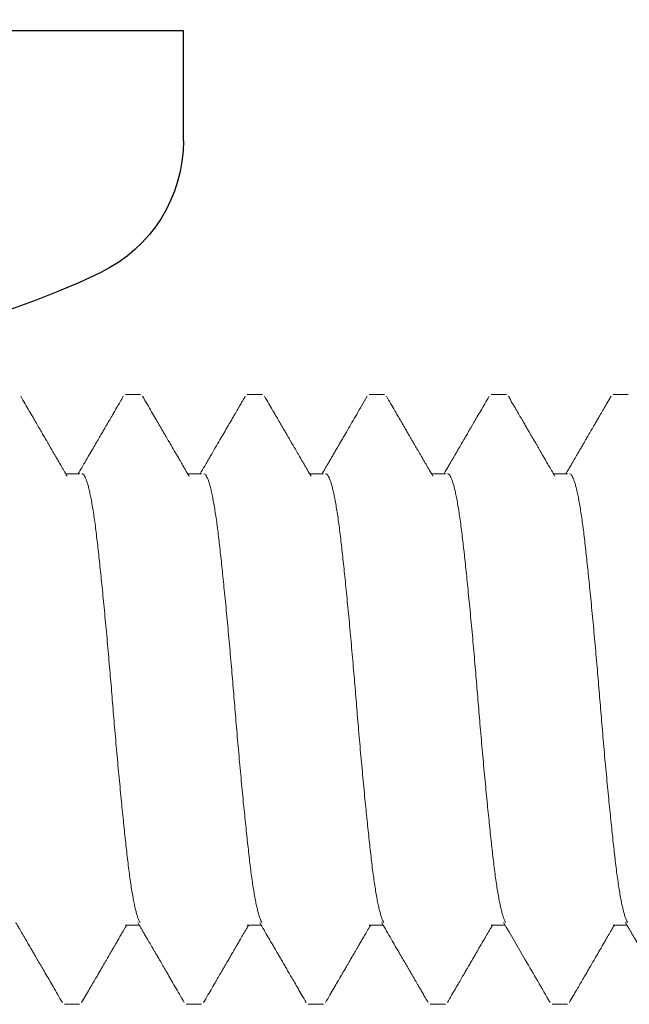
# Model space of a CAD drawing. Extents: x 695 to 954, y 239 to 354.
# Drawn here: x 847 to 847, y 279 to 280 of the extents above; entities that cross this region are included whole.
import ezdxf

# ---------------------------------------------------------------- set-up
doc = ezdxf.new("R2010")
doc.units = 0
doc.header["$MEASUREMENT"] = 0
doc.linetypes.add('SLD-Solid', pattern=[0])
doc.layers.add('Dimension', color=1, linetype='Continuous')
doc.layers.add('FASTENER(GFC)', color=6, linetype='Continuous')

# ---------------------------------------------------------------- blocks, each defined once
blk = doc.blocks.new('F108s')
at = {"layer": 'FASTENER(GFC)'}
for p, q in [((0, -0.18187), (0, 0.18187)), ((0.04518, 0.18187), (0, 0.18187)), ((0.03831, 0.10401), (-0.00463, 0)), ((0.11692, 0.10401), (0.03831, 0.10401)), ((-0.00463, 0), (0.03831, 0.04887)), ((0.12969, 0.04887), (0.03831, 0.04887)), ((-0.00463, 0), (0.03831, -0.10401)), ((0.03831, -0.04887), (-0.00463, 0)), ((0.12969, -0.04887), (0.03831, -0.04887)), ((0.11692, -0.10401), (0.03831, -0.10401)), ((0.04518, -0.18187), (0, -0.18187))]:
    blk.add_line(p, q, dxfattribs=at)
for centre, radius, start, end in [((0.04518, 0.12163), 0.06024, 25.75, 90), ((-0.20699, 0), 0.3402, 334.25, 25.75), ((0.04518, -0.12163), 0.06024, 270, 334.25)]:
    blk.add_arc(centre, radius, start, end, dxfattribs=at)
blk = doc.blocks.new('F581S')
at = {"layer": 'FASTENER(GFC)', "linetype": 'SLD-Solid', "lineweight": 15}
for p, q in [((0.3013, 0.12554), (0.29502, 0.12554)), ((0.35151, 0.12554), (0.34524, 0.12554)), ((0.40173, 0.12554), (0.39545, 0.12554)), ((0.45195, 0.12554), (0.44567, 0.12554)), ((0.50216, 0.12554), (0.49589, 0.12554)), ((0.27619, 0.09292), (0.27047, 0.09292)), ((0.32641, 0.09292), (0.32069, 0.09292)), ((0.37662, 0.09292), (0.3709, 0.09292)), ((0.42684, 0.09292), (0.42112, 0.09292)), ((0.47706, 0.09292), (0.47134, 0.09292)), ((0.29502, -0.09292), (0.30074, -0.09292)), ((0.34524, -0.09292), (0.35096, -0.09292)), ((0.39545, -0.09292), (0.40117, -0.09292)), ((0.44567, -0.09292), (0.45139, -0.09292)), ((0.49589, -0.09292), (0.5016, -0.09292)), ((0.26991, -0.12554), (0.27619, -0.12554)), ((0.32013, -0.12554), (0.32641, -0.12554)), ((0.37035, -0.12554), (0.37662, -0.12554)), ((0.42056, -0.12554), (0.42684, -0.12554)), ((0.47078, -0.12554), (0.47706, -0.12554))]:
    blk.add_line(p, q, dxfattribs=at)
for points, knots in [([(0.27106, 0.09192), (0.27073, 0.09247), (0.27013, 0.09351), (0.2693, 0.09494), (0.2686, 0.09613), (0.26804, 0.09709), (0.26762, 0.09781), (0.26734, 0.09829), (0.26718, 0.09857), (0.26708, 0.09873), (0.26699, 0.0989), (0.26686, 0.09912), (0.26669, 0.09941), (0.26642, 0.09987), (0.26604, 0.10052), (0.26553, 0.10139), (0.26487, 0.10254), (0.26403, 0.10397), (0.26301, 0.10574), (0.26183, 0.10775), (0.26051, 0.11002), (0.25906, 0.11252), (0.25747, 0.11525), (0.25574, 0.11822), (0.25388, 0.12143), (0.25259, 0.12366), (0.25192, 0.12481)], [0, 0, 0, 0, 0.0506524, 0.0941386, 0.1304548, 0.1595964, 0.1815602, 0.1963445, 0.2036636, 0.2067393, 0.2115089, 0.2183598, 0.2272926, 0.2383078, 0.2598238, 0.286483, 0.3182859, 0.3641281, 0.4176552, 0.4788706, 0.5477797, 0.6243868, 0.7071255, 0.7973022, 0.8949244, 1, 1, 1, 1]), ([(0.29419, 0.12481), (0.29366, 0.1239), (0.29264, 0.12215), (0.29118, 0.11964), (0.28985, 0.11735), (0.28865, 0.11528), (0.28757, 0.11342), (0.28662, 0.11179), (0.2858, 0.11037), (0.2851, 0.10917), (0.28452, 0.10818), (0.28408, 0.10742), (0.28371, 0.10678), (0.28333, 0.10613), (0.28289, 0.10539), (0.28244, 0.1046), (0.28197, 0.10379), (0.28143, 0.10287), (0.28077, 0.10173), (0.27994, 0.10031), (0.27895, 0.09861), (0.27779, 0.09663), (0.27667, 0.0947), (0.27593, 0.09344), (0.27563, 0.09292)], [0, 0, 0, 0, 0.085562, 0.16426, 0.236096, 0.301074, 0.359197, 0.410468, 0.45489, 0.492546, 0.523624, 0.548132, 0.563907, 0.583736, 0.60914, 0.634037, 0.657965, 0.68496, 0.720726, 0.765298, 0.818672, 0.88084, 0.951795, 1, 1, 1, 1]), ([(0.32127, 0.09192), (0.31829, 0.09704), (0.3119, 0.108), (0.30553, 0.11896), (0.30213, 0.12481)], [0, 0, 0, 0, 0.467137, 1, 1, 1, 1]), ([(0.3444, 0.12481), (0.34382, 0.12381), (0.34272, 0.12192), (0.34115, 0.1192), (0.33973, 0.11676), (0.33846, 0.11458), (0.33735, 0.11267), (0.33646, 0.11114), (0.33576, 0.10994), (0.33523, 0.10903), (0.33479, 0.10828), (0.33444, 0.10768), (0.33418, 0.10722), (0.33399, 0.10691), (0.33384, 0.10664), (0.33362, 0.10626), (0.3333, 0.10572), (0.33291, 0.10505), (0.33252, 0.10438), (0.33212, 0.10369), (0.33166, 0.1029), (0.33105, 0.10185), (0.33025, 0.10048), (0.32925, 0.09876), (0.32808, 0.09674), (0.32692, 0.09477), (0.32616, 0.09346), (0.32585, 0.09292)], [0, 0, 0, 0, 0.093452, 0.178494, 0.255132, 0.323373, 0.383221, 0.43468, 0.467771, 0.496147, 0.519808, 0.538757, 0.552992, 0.562515, 0.568465, 0.578042, 0.598064, 0.619843, 0.640906, 0.661266, 0.684899, 0.71501, 0.759691, 0.81369, 0.877002, 0.949617, 1, 1, 1, 1]), ([(0.37149, 0.09192), (0.37081, 0.09308), (0.36951, 0.09531), (0.36763, 0.09853), (0.36592, 0.10147), (0.36437, 0.10414), (0.36297, 0.10654), (0.36173, 0.10866), (0.36078, 0.1103), (0.36007, 0.11152), (0.35959, 0.11235), (0.35918, 0.11305), (0.35885, 0.11362), (0.35857, 0.1141), (0.3583, 0.11457), (0.35797, 0.11514), (0.35753, 0.11589), (0.35697, 0.11686), (0.35628, 0.11804), (0.35548, 0.11943), (0.35454, 0.12103), (0.35349, 0.12285), (0.35274, 0.12413), (0.35235, 0.12481)], [0, 0, 0, 0, 0.106168, 0.203979, 0.293442, 0.37457, 0.447382, 0.511899, 0.568156, 0.597178, 0.622791, 0.64431, 0.661736, 0.675076, 0.687787, 0.704201, 0.727072, 0.756403, 0.792194, 0.834447, 0.883164, 0.938347, 1, 1, 1, 1]), ([(0.39462, 0.12481), (0.39401, 0.12376), (0.39285, 0.12177), (0.3912, 0.11893), (0.38972, 0.11637), (0.3884, 0.1141), (0.38724, 0.11212), (0.38629, 0.11049), (0.38553, 0.10918), (0.38494, 0.10817), (0.38448, 0.10736), (0.38413, 0.10677), (0.38388, 0.10634), (0.38365, 0.10594), (0.38331, 0.10536), (0.38286, 0.10458), (0.38228, 0.10359), (0.38164, 0.10249), (0.3809, 0.10122), (0.38006, 0.09978), (0.3791, 0.09812), (0.37801, 0.09626), (0.37698, 0.0945), (0.37632, 0.09336), (0.37606, 0.09292)], [0, 0, 0, 0, 0.098237, 0.187435, 0.267603, 0.338746, 0.40087, 0.45398, 0.492331, 0.524063, 0.549179, 0.56768, 0.579568, 0.590007, 0.605666, 0.633657, 0.663736, 0.698362, 0.737556, 0.78286, 0.834468, 0.893119, 0.958807, 1, 1, 1, 1]), ([(0.42171, 0.09192), (0.42112, 0.09292), (0.41999, 0.09486), (0.41838, 0.09763), (0.41707, 0.09987), (0.41605, 0.10162), (0.41531, 0.10289), (0.41467, 0.10399), (0.41415, 0.10488), (0.41378, 0.10553), (0.4135, 0.10601), (0.41322, 0.10648), (0.41285, 0.10712), (0.41232, 0.10803), (0.41163, 0.10921), (0.4108, 0.11065), (0.4098, 0.11236), (0.40865, 0.11433), (0.40735, 0.11657), (0.40589, 0.11908), (0.40428, 0.12185), (0.40316, 0.12379), (0.40257, 0.12481)], [0, 0, 0, 0, 0.0917557, 0.1761939, 0.2533035, 0.2960471, 0.3357723, 0.369462, 0.396458, 0.4167579, 0.4285575, 0.4401922, 0.4597475, 0.4873902, 0.5231216, 0.5669436, 0.6188597, 0.6788738, 0.7469893, 0.823212, 0.907547, 1, 1, 1, 1]), ([(0.44483, 0.12481), (0.44423, 0.12376), (0.44307, 0.12177), (0.44141, 0.11891), (0.43991, 0.11633), (0.43856, 0.11401), (0.43743, 0.11206), (0.43649, 0.11045), (0.43573, 0.10915), (0.43508, 0.10803), (0.43454, 0.10711), (0.43411, 0.10637), (0.43379, 0.10582), (0.43356, 0.10541), (0.43337, 0.10508), (0.4332, 0.10479), (0.43302, 0.10448), (0.43279, 0.1041), (0.43249, 0.10357), (0.43203, 0.10279), (0.4314, 0.1017), (0.43057, 0.10028), (0.42958, 0.09858), (0.42843, 0.0966), (0.42731, 0.09469), (0.42658, 0.09343), (0.42628, 0.09292)], [0, 0, 0, 0, 0.098142, 0.187736, 0.268788, 0.341307, 0.405295, 0.452106, 0.493001, 0.527978, 0.557042, 0.580193, 0.597433, 0.608848, 0.618396, 0.628228, 0.63605, 0.647693, 0.664203, 0.685579, 0.721647, 0.766359, 0.819709, 0.881692, 0.952299, 1, 1, 1, 1]), ([(0.47192, 0.09192), (0.47151, 0.09263), (0.47073, 0.09396), (0.46963, 0.09584), (0.46868, 0.09748), (0.46787, 0.09887), (0.4672, 0.10002), (0.46668, 0.10091), (0.46631, 0.10155), (0.46605, 0.10199), (0.46585, 0.10233), (0.46566, 0.10267), (0.46543, 0.10306), (0.46503, 0.10374), (0.46441, 0.10481), (0.46351, 0.10635), (0.46244, 0.10819), (0.4612, 0.11032), (0.45981, 0.11271), (0.45827, 0.11536), (0.45658, 0.11828), (0.45473, 0.12145), (0.45345, 0.12366), (0.45278, 0.12481)], [0, 0, 0, 0, 0.064648, 0.121862, 0.171636, 0.213966, 0.248846, 0.276272, 0.295143, 0.307517, 0.316258, 0.326461, 0.338228, 0.351558, 0.389167, 0.435466, 0.492188, 0.55688, 0.629539, 0.710173, 0.798789, 0.895395, 1, 1, 1, 1]), ([(0.49505, 0.12481), (0.4945, 0.12387), (0.49345, 0.12206), (0.49195, 0.11946), (0.49057, 0.1171), (0.48933, 0.11496), (0.48822, 0.11305), (0.48724, 0.11137), (0.4864, 0.10992), (0.48568, 0.10869), (0.48514, 0.10776), (0.48474, 0.10707), (0.48447, 0.1066), (0.48426, 0.10625), (0.48407, 0.10591), (0.48384, 0.10552), (0.48355, 0.10502), (0.48322, 0.10446), (0.48286, 0.10384), (0.48243, 0.1031), (0.4819, 0.10219), (0.48123, 0.10105), (0.48043, 0.09968), (0.4795, 0.09807), (0.47842, 0.09623), (0.47741, 0.09449), (0.47675, 0.09336), (0.4765, 0.09292)], [0, 0, 0, 0, 0.088566, 0.16995, 0.244156, 0.311188, 0.371053, 0.423751, 0.469287, 0.507664, 0.538882, 0.5576, 0.572294, 0.582964, 0.590779, 0.603724, 0.619978, 0.637808, 0.656852, 0.678351, 0.706792, 0.742578, 0.785705, 0.836168, 0.893963, 0.959084, 1, 1, 1, 1]), ([(0.52214, 0.09192), (0.52192, 0.0923), (0.52152, 0.09298), (0.52099, 0.09388), (0.52058, 0.09459), (0.52025, 0.09516), (0.51995, 0.09567), (0.51965, 0.09619), (0.51931, 0.09676), (0.51897, 0.09736), (0.51862, 0.09796), (0.51827, 0.09855), (0.51787, 0.09924), (0.51742, 0.10002), (0.5169, 0.10091), (0.51635, 0.10185), (0.51569, 0.10299), (0.51486, 0.10441), (0.51386, 0.10613), (0.51271, 0.10809), (0.51142, 0.11031), (0.51, 0.11276), (0.50844, 0.11544), (0.50675, 0.11835), (0.50492, 0.1215), (0.50366, 0.12368), (0.503, 0.12481)], [0, 0, 0, 0, 0.03468, 0.062132, 0.082354, 0.099521, 0.113631, 0.129485, 0.147085, 0.165582, 0.18381, 0.20176, 0.219432, 0.246642, 0.273166, 0.300325, 0.332683, 0.377373, 0.429634, 0.489469, 0.556883, 0.631878, 0.712919, 0.801283, 0.896974, 1, 1, 1, 1]), ([(0.29419, -0.09291), (0.29418, -0.09292), (0.29403, -0.09297), (0.29373, -0.09278), (0.29328, -0.09234), (0.29284, -0.09157), (0.29239, -0.09054), (0.29194, -0.08925), (0.2915, -0.08769), (0.29105, -0.08586), (0.29059, -0.08373), (0.29012, -0.08129), (0.28965, -0.07854), (0.28919, -0.07554), (0.28873, -0.07231), (0.28829, -0.06887), (0.28787, -0.0653), (0.28745, -0.06161), (0.28703, -0.05778), (0.2866, -0.05376), (0.28616, -0.04956), (0.28571, -0.0451), (0.28524, -0.04039), (0.28476, -0.03544), (0.28429, -0.03038), (0.28381, -0.02522), (0.28334, -0.01999), (0.28289, -0.01483), (0.28245, -0.00975), (0.28203, -0.00478), (0.28162, 0.00017), (0.28122, 0.00513), (0.28079, 0.0102), (0.28034, 0.01538), (0.27988, 0.02064), (0.27941, 0.02586), (0.27893, 0.03101), (0.27845, 0.03606), (0.27799, 0.04089), (0.27753, 0.0455), (0.27708, 0.04986), (0.27665, 0.05405), (0.27622, 0.05806), (0.27579, 0.06194), (0.27537, 0.06569), (0.27494, 0.06931), (0.27449, 0.07272), (0.27403, 0.07592), (0.27357, 0.07889), (0.27311, 0.08156), (0.27265, 0.08393), (0.2722, 0.086), (0.27175, 0.08781), (0.2713, 0.08935), (0.27085, 0.09063), (0.27049, 0.09148), (0.27028, 0.0918), (0.27023, 0.09189)], [0, 0, 0, 0, 0.001303, 0.02014, 0.03916, 0.058334, 0.076525, 0.094799, 0.113129, 0.131486, 0.149843, 0.16928, 0.188652, 0.207926, 0.22707, 0.246055, 0.264856, 0.282624, 0.300555, 0.318624, 0.336804, 0.355071, 0.374507, 0.393976, 0.413444, 0.432878, 0.452244, 0.47151, 0.489556, 0.507459, 0.525197, 0.542946, 0.56086, 0.580013, 0.599293, 0.618669, 0.638109, 0.657579, 0.677046, 0.695368, 0.713629, 0.731802, 0.749862, 0.767782, 0.786609, 0.80543, 0.824436, 0.843599, 0.862886, 0.882268, 0.900599, 0.918957, 0.937313, 0.95564, 0.973909, 0.993192, 1, 1, 1, 1]), ([(0.34439, -0.09291), (0.34438, -0.09292), (0.34423, -0.09297), (0.34393, -0.09278), (0.34348, -0.09234), (0.34304, -0.09157), (0.34259, -0.09054), (0.34214, -0.08925), (0.3417, -0.08769), (0.34125, -0.08586), (0.34079, -0.08373), (0.34032, -0.08129), (0.33985, -0.07854), (0.33939, -0.07554), (0.33893, -0.07231), (0.33849, -0.06887), (0.33807, -0.0653), (0.33765, -0.06161), (0.33723, -0.05778), (0.3368, -0.05376), (0.33636, -0.04956), (0.33591, -0.0451), (0.33544, -0.04039), (0.33496, -0.03544), (0.33449, -0.03038), (0.33401, -0.02522), (0.33354, -0.01999), (0.33309, -0.01483), (0.33265, -0.00975), (0.33223, -0.00478), (0.33182, 0.00017), (0.33142, 0.00513), (0.33099, 0.0102), (0.33054, 0.01538), (0.33008, 0.02064), (0.32961, 0.02586), (0.32913, 0.03101), (0.32865, 0.03606), (0.32819, 0.04089), (0.32773, 0.0455), (0.32728, 0.04986), (0.32685, 0.05405), (0.32642, 0.05806), (0.32599, 0.06194), (0.32557, 0.06569), (0.32514, 0.06931), (0.32469, 0.07272), (0.32423, 0.07592), (0.32377, 0.07889), (0.32331, 0.08156), (0.32285, 0.08393), (0.3224, 0.086), (0.32195, 0.08781), (0.3215, 0.08935), (0.32105, 0.09063), (0.32069, 0.09148), (0.32048, 0.0918), (0.32043, 0.09189)], [0, 0, 0, 0, 0.001303, 0.02014, 0.03916, 0.058334, 0.076525, 0.094799, 0.113129, 0.131486, 0.149843, 0.16928, 0.188652, 0.207926, 0.22707, 0.246055, 0.264856, 0.282624, 0.300555, 0.318624, 0.336804, 0.355071, 0.374507, 0.393976, 0.413444, 0.432878, 0.452244, 0.47151, 0.489556, 0.507459, 0.525197, 0.542946, 0.56086, 0.580013, 0.599293, 0.618669, 0.638109, 0.657579, 0.677046, 0.695368, 0.713629, 0.731802, 0.749862, 0.767782, 0.786609, 0.80543, 0.824436, 0.843599, 0.862886, 0.882268, 0.900599, 0.918957, 0.937313, 0.95564, 0.973909, 0.993192, 1, 1, 1, 1]), ([(0.39459, -0.09291), (0.39458, -0.09292), (0.39443, -0.09297), (0.39413, -0.09278), (0.39368, -0.09234), (0.39324, -0.09157), (0.39279, -0.09054), (0.39234, -0.08925), (0.3919, -0.08769), (0.39145, -0.08586), (0.39099, -0.08373), (0.39052, -0.08129), (0.39005, -0.07854), (0.38959, -0.07554), (0.38913, -0.07231), (0.38869, -0.06887), (0.38827, -0.0653), (0.38785, -0.06161), (0.38743, -0.05778), (0.387, -0.05376), (0.38656, -0.04956), (0.38611, -0.0451), (0.38564, -0.04039), (0.38516, -0.03544), (0.38469, -0.03038), (0.38421, -0.02522), (0.38374, -0.01999), (0.38329, -0.01483), (0.38285, -0.00975), (0.38243, -0.00478), (0.38202, 0.00017), (0.38162, 0.00513), (0.38119, 0.0102), (0.38074, 0.01538), (0.38028, 0.02064), (0.37981, 0.02586), (0.37933, 0.03101), (0.37885, 0.03606), (0.37839, 0.04089), (0.37793, 0.0455), (0.37748, 0.04986), (0.37705, 0.05405), (0.37662, 0.05806), (0.37619, 0.06194), (0.37577, 0.06569), (0.37534, 0.06931), (0.37489, 0.07272), (0.37443, 0.07592), (0.37397, 0.07889), (0.37351, 0.08156), (0.37305, 0.08393), (0.3726, 0.086), (0.37215, 0.08781), (0.3717, 0.08935), (0.37125, 0.09063), (0.37089, 0.09148), (0.37068, 0.0918), (0.37063, 0.09189)], [0, 0, 0, 0, 0.001303, 0.02014, 0.03916, 0.058334, 0.076525, 0.094799, 0.113129, 0.131486, 0.149843, 0.16928, 0.188652, 0.207926, 0.22707, 0.246055, 0.264856, 0.282624, 0.300555, 0.318624, 0.336804, 0.355071, 0.374507, 0.393976, 0.413444, 0.432878, 0.452244, 0.47151, 0.489556, 0.507459, 0.525197, 0.542946, 0.56086, 0.580013, 0.599293, 0.618669, 0.638109, 0.657579, 0.677046, 0.695368, 0.713629, 0.731802, 0.749862, 0.767782, 0.786609, 0.80543, 0.824436, 0.843599, 0.862886, 0.882268, 0.900599, 0.918957, 0.937313, 0.95564, 0.973909, 0.993192, 1, 1, 1, 1]), ([(0.44479, -0.09291), (0.44478, -0.09292), (0.44463, -0.09297), (0.44433, -0.09278), (0.44388, -0.09234), (0.44344, -0.09157), (0.44299, -0.09054), (0.44254, -0.08925), (0.4421, -0.08769), (0.44165, -0.08586), (0.44119, -0.08373), (0.44072, -0.08129), (0.44025, -0.07854), (0.43979, -0.07554), (0.43933, -0.07231), (0.43889, -0.06887), (0.43847, -0.0653), (0.43805, -0.06161), (0.43763, -0.05778), (0.4372, -0.05376), (0.43676, -0.04956), (0.43631, -0.0451), (0.43584, -0.04039), (0.43536, -0.03544), (0.43489, -0.03038), (0.43441, -0.02522), (0.43394, -0.01999), (0.43349, -0.01483), (0.43305, -0.00975), (0.43263, -0.00478), (0.43222, 0.00017), (0.43182, 0.00513), (0.43139, 0.0102), (0.43094, 0.01538), (0.43048, 0.02064), (0.43001, 0.02586), (0.42953, 0.03101), (0.42905, 0.03606), (0.42859, 0.04089), (0.42813, 0.0455), (0.42768, 0.04986), (0.42725, 0.05405), (0.42682, 0.05806), (0.42639, 0.06194), (0.42597, 0.06569), (0.42554, 0.06931), (0.42509, 0.07272), (0.42463, 0.07592), (0.42417, 0.07889), (0.42371, 0.08156), (0.42325, 0.08393), (0.4228, 0.086), (0.42235, 0.08781), (0.4219, 0.08935), (0.42145, 0.09063), (0.42109, 0.09148), (0.42088, 0.0918), (0.42083, 0.09189)], [0, 0, 0, 0, 0.001303, 0.02014, 0.03916, 0.058334, 0.076525, 0.094799, 0.113129, 0.131486, 0.149843, 0.16928, 0.188652, 0.207926, 0.22707, 0.246055, 0.264856, 0.282624, 0.300555, 0.318624, 0.336804, 0.355071, 0.374507, 0.393976, 0.413444, 0.432878, 0.452244, 0.47151, 0.489556, 0.507459, 0.525197, 0.542946, 0.56086, 0.580013, 0.599293, 0.618669, 0.638109, 0.657579, 0.677046, 0.695368, 0.713629, 0.731802, 0.749862, 0.767782, 0.786609, 0.80543, 0.824436, 0.843599, 0.862886, 0.882268, 0.900599, 0.918957, 0.937313, 0.95564, 0.973909, 0.993192, 1, 1, 1, 1]), ([(0.49499, -0.09291), (0.49498, -0.09292), (0.49483, -0.09297), (0.49453, -0.09278), (0.49408, -0.09234), (0.49364, -0.09157), (0.49319, -0.09054), (0.49274, -0.08925), (0.4923, -0.08769), (0.49185, -0.08586), (0.49139, -0.08373), (0.49092, -0.08129), (0.49045, -0.07854), (0.48999, -0.07554), (0.48953, -0.07231), (0.48909, -0.06887), (0.48867, -0.0653), (0.48825, -0.06161), (0.48783, -0.05778), (0.4874, -0.05376), (0.48696, -0.04956), (0.48651, -0.0451), (0.48604, -0.04039), (0.48556, -0.03544), (0.48509, -0.03038), (0.48461, -0.02522), (0.48414, -0.01999), (0.48369, -0.01483), (0.48325, -0.00975), (0.48283, -0.00478), (0.48242, 0.00017), (0.48202, 0.00513), (0.48159, 0.0102), (0.48114, 0.01538), (0.48068, 0.02064), (0.48021, 0.02586), (0.47973, 0.03101), (0.47925, 0.03606), (0.47879, 0.04089), (0.47833, 0.0455), (0.47788, 0.04986), (0.47745, 0.05405), (0.47702, 0.05806), (0.47659, 0.06194), (0.47617, 0.06569), (0.47574, 0.06931), (0.47529, 0.07272), (0.47483, 0.07592), (0.47437, 0.07889), (0.47391, 0.08156), (0.47345, 0.08393), (0.473, 0.086), (0.47255, 0.08781), (0.4721, 0.08935), (0.47165, 0.09063), (0.47129, 0.09148), (0.47108, 0.0918), (0.47103, 0.09189)], [0, 0, 0, 0, 0.001303, 0.02014, 0.03916, 0.058334, 0.076525, 0.094799, 0.113129, 0.131486, 0.149843, 0.16928, 0.188652, 0.207926, 0.22707, 0.246055, 0.264856, 0.282624, 0.300555, 0.318624, 0.336804, 0.355071, 0.374507, 0.393976, 0.413444, 0.432878, 0.452244, 0.47151, 0.489556, 0.507459, 0.525197, 0.542946, 0.56086, 0.580013, 0.599293, 0.618669, 0.638109, 0.657579, 0.677046, 0.695368, 0.713629, 0.731802, 0.749862, 0.767782, 0.786609, 0.80543, 0.824436, 0.843599, 0.862886, 0.882268, 0.900599, 0.918957, 0.937313, 0.95564, 0.973909, 0.993192, 1, 1, 1, 1]), ([(0.27703, -0.12481), (0.27756, -0.12389), (0.27857, -0.12215), (0.28, -0.11968), (0.28128, -0.11749), (0.2824, -0.11557), (0.28335, -0.11392), (0.28415, -0.11255), (0.28479, -0.11145), (0.28527, -0.11062), (0.28561, -0.11004), (0.28587, -0.10959), (0.28613, -0.10915), (0.28645, -0.1086), (0.28685, -0.10791), (0.28736, -0.10703), (0.28799, -0.10594), (0.28876, -0.10463), (0.28966, -0.10308), (0.2907, -0.1013), (0.29187, -0.09928), (0.29318, -0.09704), (0.29443, -0.09489), (0.29525, -0.09349), (0.29558, -0.09292)], [0, 0, 0, 0, 0.08606, 0.163509, 0.23235, 0.292589, 0.344231, 0.387278, 0.421733, 0.4476, 0.464879, 0.476538, 0.490166, 0.506142, 0.528412, 0.555134, 0.589051, 0.630301, 0.678881, 0.734787, 0.798013, 0.868551, 0.946393, 1, 1, 1, 1]), ([(0.30015, -0.09192), (0.30061, -0.0927), (0.30147, -0.09418), (0.3027, -0.09628), (0.30377, -0.09812), (0.3047, -0.09971), (0.30545, -0.10101), (0.30609, -0.10209), (0.30665, -0.10306), (0.30721, -0.10402), (0.30776, -0.10498), (0.30824, -0.10579), (0.30858, -0.10638), (0.3088, -0.10675), (0.30899, -0.10708), (0.30925, -0.10754), (0.30965, -0.10823), (0.3102, -0.10916), (0.31088, -0.11033), (0.31169, -0.11172), (0.31263, -0.11334), (0.3137, -0.11518), (0.31491, -0.11726), (0.31625, -0.11957), (0.31773, -0.12211), (0.31876, -0.12388), (0.31929, -0.12481)], [0, 0, 0, 0, 0.071431, 0.135191, 0.191273, 0.239671, 0.280377, 0.309456, 0.338698, 0.368104, 0.397674, 0.425772, 0.441958, 0.452072, 0.459174, 0.472406, 0.493495, 0.521983, 0.557869, 0.59994, 0.649035, 0.705157, 0.768311, 0.838499, 0.915727, 1, 1, 1, 1]), ([(0.32724, -0.12481), (0.32784, -0.12377), (0.329, -0.12179), (0.33066, -0.11893), (0.33218, -0.11631), (0.33357, -0.11392), (0.33481, -0.11178), (0.33592, -0.10988), (0.33688, -0.10822), (0.33771, -0.1068), (0.3384, -0.10561), (0.33892, -0.10473), (0.33928, -0.1041), (0.33953, -0.10368), (0.33974, -0.10332), (0.33992, -0.103), (0.34011, -0.10268), (0.34032, -0.10232), (0.34058, -0.10187), (0.34094, -0.10125), (0.3414, -0.10047), (0.34196, -0.0995), (0.34264, -0.09834), (0.34342, -0.097), (0.34431, -0.09547), (0.34511, -0.09409), (0.34562, -0.09322), (0.3458, -0.09292)], [0, 0, 0, 0, 0.097217, 0.186908, 0.269078, 0.343733, 0.410879, 0.470518, 0.522655, 0.567294, 0.604437, 0.634086, 0.650678, 0.663448, 0.67389, 0.684037, 0.693901, 0.703553, 0.717875, 0.736665, 0.761293, 0.791759, 0.828058, 0.870189, 0.918147, 0.97193, 1, 1, 1, 1]), ([(0.35037, -0.09192), (0.35087, -0.09278), (0.35182, -0.09441), (0.35316, -0.0967), (0.35432, -0.0987), (0.35527, -0.10032), (0.35603, -0.10163), (0.35666, -0.1027), (0.35723, -0.10369), (0.35775, -0.10457), (0.35813, -0.10524), (0.35839, -0.10568), (0.35857, -0.10599), (0.35877, -0.10634), (0.35911, -0.10692), (0.35961, -0.10777), (0.36029, -0.10894), (0.36113, -0.11039), (0.36214, -0.11212), (0.3633, -0.11412), (0.36463, -0.1164), (0.36611, -0.11896), (0.36776, -0.12179), (0.36891, -0.12377), (0.36951, -0.12481)], [0, 0, 0, 0, 0.07858, 0.148299, 0.20915, 0.261123, 0.296498, 0.328812, 0.358795, 0.386449, 0.409439, 0.419552, 0.426829, 0.437075, 0.452038, 0.47933, 0.515011, 0.559085, 0.611556, 0.672425, 0.741699, 0.819382, 0.90548, 1, 1, 1, 1]), ([(0.37746, -0.12481), (0.3782, -0.12353), (0.37964, -0.12104), (0.38174, -0.11743), (0.38371, -0.11405), (0.38554, -0.1109), (0.38725, -0.10797), (0.3887, -0.10547), (0.38992, -0.10337), (0.3909, -0.10169), (0.39175, -0.10024), (0.39234, -0.09922), (0.39272, -0.09857), (0.39293, -0.0982), (0.39313, -0.09787), (0.39333, -0.09752), (0.39364, -0.09699), (0.39412, -0.09618), (0.39478, -0.09503), (0.39544, -0.09391), (0.39587, -0.09318), (0.39601, -0.09292)], [0, 0, 0, 0, 0.1203621, 0.2335777, 0.3396507, 0.438586, 0.530389, 0.6150641, 0.6738948, 0.7275894, 0.7732459, 0.8107197, 0.8234188, 0.8348096, 0.8448929, 0.8542376, 0.8683664, 0.8947066, 0.9306866, 0.9763012, 1, 1, 1, 1]), ([(0.40059, -0.09192), (0.40109, -0.09278), (0.40204, -0.09441), (0.40337, -0.0967), (0.40454, -0.0987), (0.40549, -0.10032), (0.40625, -0.10163), (0.40687, -0.1027), (0.40745, -0.10369), (0.40796, -0.10457), (0.40835, -0.10524), (0.40861, -0.10568), (0.40878, -0.10599), (0.40899, -0.10634), (0.40933, -0.10692), (0.40982, -0.10777), (0.41051, -0.10894), (0.41135, -0.11039), (0.41235, -0.11212), (0.41352, -0.11412), (0.41484, -0.1164), (0.41633, -0.11896), (0.41797, -0.12179), (0.41912, -0.12377), (0.41973, -0.12481)], [0, 0, 0, 0, 0.078578, 0.148299, 0.20915, 0.261126, 0.296503, 0.328818, 0.358801, 0.386451, 0.409438, 0.41955, 0.426827, 0.437072, 0.452036, 0.479327, 0.515009, 0.559083, 0.611553, 0.672423, 0.741697, 0.81938, 0.905479, 1, 1, 1, 1]), ([(0.42768, -0.12481), (0.42795, -0.12433), (0.42846, -0.12346), (0.42912, -0.12233), (0.42961, -0.12147), (0.42996, -0.12088), (0.43023, -0.12041), (0.43047, -0.11999), (0.43082, -0.11939), (0.43131, -0.11856), (0.43199, -0.11738), (0.43282, -0.11595), (0.43379, -0.11428), (0.435, -0.11221), (0.43645, -0.1097), (0.43819, -0.10672), (0.4401, -0.10344), (0.44218, -0.09987), (0.44424, -0.09633), (0.44561, -0.09398), (0.44623, -0.09292)], [0, 0, 0, 0, 0.045081, 0.081624, 0.106676, 0.125148, 0.137836, 0.150484, 0.164236, 0.194461, 0.228941, 0.275539, 0.328148, 0.386452, 0.470491, 0.563927, 0.666756, 0.778973, 0.900573, 1, 1, 1, 1]), ([(0.4508, -0.09192), (0.45131, -0.09279), (0.45226, -0.09443), (0.45361, -0.09673), (0.45478, -0.09874), (0.45577, -0.10044), (0.45655, -0.10178), (0.45715, -0.1028), (0.45757, -0.10354), (0.45789, -0.10409), (0.45812, -0.10448), (0.45829, -0.10477), (0.45848, -0.1051), (0.45876, -0.10558), (0.45916, -0.10627), (0.45969, -0.10717), (0.46034, -0.10829), (0.46111, -0.10961), (0.46208, -0.11128), (0.46326, -0.11332), (0.46468, -0.11575), (0.46628, -0.1185), (0.46805, -0.12155), (0.46929, -0.12369), (0.46994, -0.12481)], [0, 0, 0, 0, 0.079316, 0.149454, 0.210405, 0.262161, 0.304716, 0.333145, 0.355178, 0.371621, 0.383471, 0.39073, 0.398775, 0.413283, 0.434256, 0.461695, 0.495602, 0.535979, 0.582826, 0.647591, 0.721683, 0.805111, 0.89788, 1, 1, 1, 1]), ([(0.47789, -0.12481), (0.47833, -0.12405), (0.47917, -0.12261), (0.48035, -0.12058), (0.48138, -0.1188), (0.48227, -0.11727), (0.48301, -0.11599), (0.48361, -0.11497), (0.48406, -0.11419), (0.48437, -0.11366), (0.48457, -0.11331), (0.48475, -0.11301), (0.48496, -0.11265), (0.48522, -0.11219), (0.48555, -0.11163), (0.48594, -0.11096), (0.48657, -0.10988), (0.48746, -0.10834), (0.48867, -0.10627), (0.49003, -0.10393), (0.49156, -0.10131), (0.49324, -0.09842), (0.49489, -0.0956), (0.49597, -0.09373), (0.49645, -0.09292)], [0, 0, 0, 0, 0.071572, 0.135253, 0.191045, 0.238953, 0.278979, 0.311125, 0.335394, 0.351787, 0.361071, 0.368937, 0.380069, 0.394463, 0.412122, 0.433044, 0.457229, 0.513508, 0.5784, 0.651884, 0.733952, 0.824592, 0.923792, 1, 1, 1, 1]), ([(0.50102, -0.09192), (0.50148, -0.09272), (0.50236, -0.09422), (0.50359, -0.09633), (0.50465, -0.09815), (0.50554, -0.09968), (0.50627, -0.10092), (0.5068, -0.10183), (0.50716, -0.10245), (0.5074, -0.10286), (0.50759, -0.10319), (0.50778, -0.10352), (0.50798, -0.10386), (0.50822, -0.10427), (0.50855, -0.10485), (0.50903, -0.10567), (0.50967, -0.10677), (0.51047, -0.10813), (0.51141, -0.10975), (0.5125, -0.11163), (0.51374, -0.11377), (0.51514, -0.11616), (0.51668, -0.11881), (0.51837, -0.12173), (0.51955, -0.12375), (0.52016, -0.12481)], [0, 0, 0, 0, 0.072844, 0.136954, 0.192323, 0.238943, 0.276809, 0.305916, 0.321996, 0.333305, 0.342913, 0.35199, 0.363265, 0.374268, 0.389771, 0.415545, 0.449145, 0.49057, 0.539825, 0.596912, 0.661837, 0.734602, 0.815214, 0.903677, 1, 1, 1, 1])]:
    blk.add_open_spline(points, degree=3, knots=knots, dxfattribs=at)

msp = doc.modelspace()

# ---------------------------------------------------------------- block references
at = {"layer": 'Dimension', "xscale": -1, "rotation": 90}
msp.add_blockref('F108s', (846.74035, 279.808), dxfattribs=at)
at = {"layer": 'Dimension', "rotation": 180}
msp.add_blockref('F581S', (847.37535, 279.53277), dxfattribs=at)

doc.saveas('drawing.dxf')
